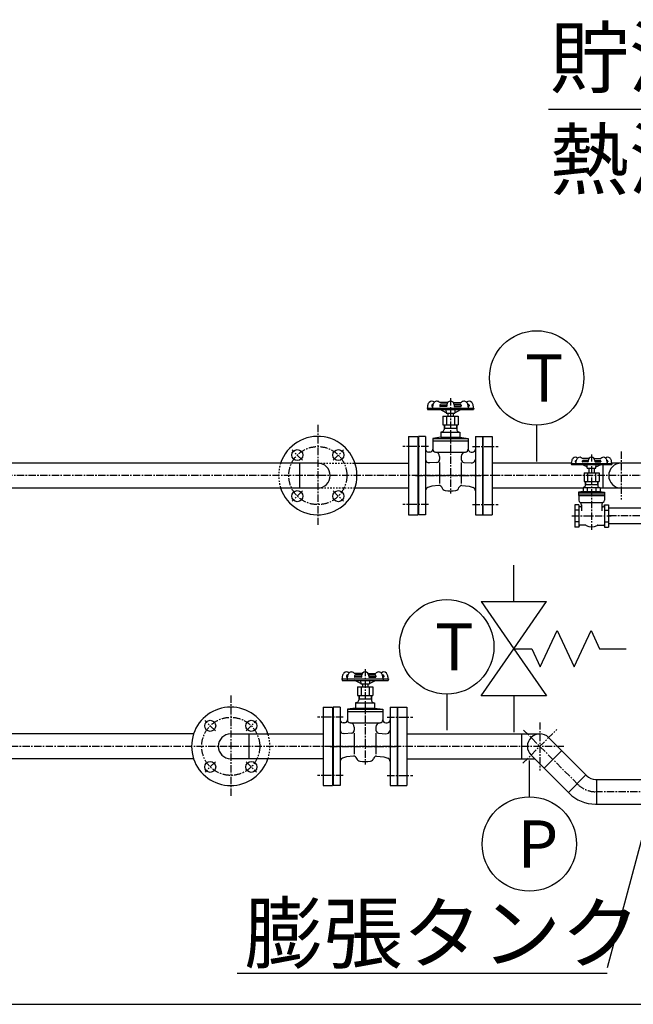
# Model space of a CAD drawing. Extents: x 1 to 19501, y 3 to 13853.
# Drawn here: x 2345 to 3402, y 1743 to 3438 of the extents above; entities that cross this region are included whole.
import ezdxf

# ---------------------------------------------------------------- set-up
doc = ezdxf.new("R2010")
doc.units = 0
doc.header["$MEASUREMENT"] = 0
doc.linetypes.add('CENTER2', pattern=[20, 12.5, -2.5, 2.5, -2.5])
doc.linetypes.add('DASHED2', pattern=[5, 2.5, -2.5])
for name, color, linetype in [('_4-4_ST-8', 7, 'CONTINUOUS'), ('_4-6_コンクリ__ト基礎', 7, 'CONTINUOUS'), ('_4-7_配管_熱源__熱交', 7, 'CONTINUOUS'), ('_4-8_配管_熱交__熱源', 7, 'CONTINUOUS'), ('_4-D_寸法', 7, 'CONTINUOUS'), ('_4-E_配管部品', 7, 'CONTINUOUS')]:
    doc.layers.add(name, color=color, linetype=linetype)
doc.styles.get("Standard").update_dxf_attribs({"font": 'txt', "bigfont": 'bigfont.shx'})

msp = doc.modelspace()

# ---------------------------------------------------------------- linework, layer by layer
at = {"layer": '_4-4_ST-8', "color": 7, "linetype": 'Continuous'}
for p, q in [((3302.3, 2677.8), (3302.3, 2677.5)), ((3303.6, 2677.7), (3302.3, 2677.7)), ((3303.9, 2679.1), (3303.6, 2679.1)), ((3314.2, 2677.8), (3314.2, 2677.5)), ((3324.8, 2677.7), (3314.2, 2677.7)), ((3326, 2682.6), (3314.5, 2682.6)), ((3324.8, 2679.1), (3315.5, 2679.1)), ((3324.8, 2679.1), (3324.8, 2677.7)), ((3334.8, 2682.6), (3346.3, 2682.6)), ((3336, 2679.1), (3336, 2677.7)), ((3336, 2679.1), (3345.3, 2679.1)), ((3336, 2677.7), (3346.6, 2677.7)), ((3346.6, 2677.8), (3346.6, 2677.5)), ((3356.9, 2679.1), (3357.2, 2679.1)), ((3357.2, 2677.7), (3358.5, 2677.7)), ((3358.5, 2677.8), (3358.5, 2677.5)), ((3295.4, 2674.2), (3295.6, 2672.1)), ((3295.4, 2674.2), (3365.4, 2674.2)), ((3295.6, 2672.1), (3365.2, 2672.1)), ((3303, 2674.2), (3303.2, 2672.1)), ((3303.4, 2676.7), (3303.1, 2676.7)), ((3322.8, 2668.4), (3313.8, 2672.1)), ((3323.8, 2676.7), (3315, 2676.7)), ((3322.9, 2666.2), (3322.6, 2672.1)), ((3322.9, 2666.2), (3337.9, 2666.2)), ((3325.6, 2666.2), (3325.6, 2658.2)), ((3335.1, 2666.2), (3335.1, 2658.2)), ((3337, 2676.7), (3345.8, 2676.7)), ((3337.9, 2666.2), (3338.2, 2672.1)), ((3338, 2668.4), (3346.9, 2672.1)), ((3357.4, 2676.7), (3357.7, 2676.7)), ((3357.8, 2674.2), (3357.6, 2672.1)), ((3365.4, 2674.2), (3365.2, 2672.1)), ((3317.4, 2658.2), (3317.4, 2643.2)), ((3317.4, 2658.2), (3343.4, 2658.2)), ((3323.5, 2658.2), (3323.5, 2643.2)), ((3337.3, 2658.2), (3337.3, 2643.2)), ((3343.4, 2658.2), (3343.4, 2643.2)), ((3317.9, 2633.3), (3315.8, 2632.7)), ((3315.8, 2632.7), (3315.8, 2625.7)), ((3315.8, 2632.7), (3345, 2632.7)), ((3317.4, 2643.2), (3343.4, 2643.2)), ((3319.4, 2643.2), (3319.4, 2635.2)), ((3319.4, 2637.7), (3341.4, 2637.7)), ((3322.9, 2632.7), (3322.9, 2625.7)), ((3337.9, 2632.7), (3337.9, 2625.7)), ((3341.4, 2643.2), (3341.4, 2635.2)), ((3342.9, 2633.3), (3345, 2632.7)), ((3345, 2632.7), (3345, 2625.7)), ((3315.8, 2625.7), (3307.9, 2624.7)), ((3307.9, 2624.7), (3352.9, 2624.7)), ((3307.9, 2624.7), (3307.9, 2618.7)), ((3307.9, 2621.7), (3352.9, 2621.7)), ((3307.9, 2618.7), (3352.9, 2618.7)), ((3308.4, 2618.7), (3308.4, 2610.7)), ((3315.8, 2625.7), (3345, 2625.7)), ((3345, 2625.7), (3352.9, 2624.7)), ((3352.4, 2618.7), (3352.4, 2610.7)), ((3352.9, 2624.7), (3352.9, 2618.7)), ((3308.4, 2602.8), (3301.4, 2602.8)), ((3301.4, 2602.8), (3301.4, 2564.7)), ((3308.4, 2593.5), (3301.4, 2593.5)), ((3308.9, 2600.8), (3308.4, 2602.8)), ((3308.4, 2602.8), (3308.4, 2564.7)), ((3310.9, 2599.7), (3310.4, 2599.7)), ((3311.2, 2606.7), (3349.6, 2606.7)), ((3312.9, 2602.9), (3312.9, 2592.6)), ((3347.9, 2602.9), (3347.9, 2592.6)), ((3349.9, 2599.7), (3350.4, 2599.7)), ((3351.9, 2600.8), (3352.4, 2602.8)), ((3352.4, 2602.8), (3359.4, 2602.8)), ((3352.4, 2602.8), (3352.4, 2564.7)), ((3352.4, 2593.5), (3359.4, 2593.5)), ((3359.4, 2602.8), (3359.4, 2564.7)), ((3477.4, 2597.3), (3359.4, 2597.3)), ((3308.4, 2573.9), (3301.4, 2573.9)), ((3308.4, 2564.7), (3301.4, 2564.7)), ((3308.9, 2566.6), (3308.4, 2564.7)), ((3319.5, 2567.7), (3310.4, 2567.7)), ((3341.3, 2567.7), (3350.4, 2567.7)), ((3351.9, 2566.6), (3352.4, 2564.7)), ((3352.4, 2573.9), (3359.4, 2573.9)), ((3352.4, 2564.7), (3359.4, 2564.7)), ((3477.4, 2570.1), (3359.4, 2570.1))]:
    msp.add_line(p, q, dxfattribs=at)
at = {"layer": '_4-4_ST-8', "color": 1, "linetype": 'CENTER2'}
for p, q in [((3330.4, 2689.7), (3330.4, 2559.8)), ((3296.4, 2583.7), (3364.4, 2583.7)), ((3473.4, 2583.7), (3359.4, 2583.7))]:
    msp.add_line(p, q, dxfattribs=at)
at = {"layer": '_4-4_ST-8', "color": 136, "linetype": 'Continuous'}
for p, q in [((3319.9, 2643.2), (3319.9, 2637.7)), ((3340.8, 2643.2), (3340.8, 2637.7))]:
    msp.add_line(p, q, dxfattribs=at)
at = {"layer": '_4-4_ST-8', "color": 7, "linetype": 'Continuous'}
for centre, radius, start, end in [((3333.6, 2669.8), 38.5, 165.963, 173.4272), ((3304.4, 2677.1), 8.4, 133.4306, 165.8935), ((3302.5, 2679.1), 5.6, 47.2317, 133.2051), ((3303.6, 2677.8), 1.3, 90, 180), ((3341.2, 2669.8), 38.5, 165.963, 173.4272), ((3312, 2677.1), 8.4, 133.4306, 165.8935), ((3310.1, 2679.1), 5.6, 38.6822, 133.2051), ((3315.5, 2677.8), 1.3, 90, 180), ((3323.8, 2677.7), 1, 270, 360), ((3330.4, 2679.1), 5.6, 360, 180), ((3337, 2677.7), 1, 180, 270), ((3345.3, 2677.8), 1.3, 0, 90), ((3350.7, 2679.1), 5.6, 46.7948, 141.3178), ((3358.3, 2679.1), 5.6, 46.7948, 132.7683), ((3348.7, 2677.1), 8.4, 14.1065, 46.5693), ((3319.5, 2669.8), 38.5, 6.5728, 14.037), ((3357.2, 2677.8), 1.3, 0, 90), ((3356.4, 2677.1), 8.4, 14.1065, 46.5693), ((3327.1, 2669.8), 38.5, 6.5728, 14.037), ((3303.1, 2677.5), 0.8, 180, 270), ((3315, 2677.5), 0.8, 180, 270), ((3345.8, 2677.5), 0.8, 270, 0), ((3357.7, 2677.5), 0.8, 270, 0), ((3317.4, 2635.2), 2, 285, 0.0001), ((3343.4, 2635.2), 2, 179.9999, 255), ((3312.4, 2610.7), 4, 180, 240.0001), ((3348.4, 2610.7), 4, 300, 0), ((3310.4, 2601.2), 1.5, 195, 270), ((3307.9, 2602.9), 5, 359.9999, 60), ((3310.9, 2601.7), 2, 270, 360), ((3352.9, 2602.9), 5, 120, 180.0001), ((3349.9, 2601.7), 2, 180, 270), ((3350.4, 2601.2), 1.5, 270, 345), ((3310.4, 2566.2), 1.5, 90, 165), ((3319.5, 2564.7), 3, 60.1787, 90), ((3330.4, 2583.7), 18.9, 240.1786, 299.8213), ((3341.3, 2564.7), 3, 90, 119.8214), ((3350.4, 2566.2), 1.5, 15, 90)]:
    msp.add_arc(centre, radius, start, end, dxfattribs=at)
at = {"layer": '_4-6_コンクリ__ト基礎', "color": 7, "linetype": 'Continuous'}
msp.add_line((1013.8, 1743.2), (6838.8, 1743.2), dxfattribs=at)
at = {"layer": '_4-7_配管_熱源__熱交', "color": 1, "linetype": 'CENTER2'}
for p, q in [((3087.3, 2786.2), (3087.3, 2622.1)), ((2858.8, 2740.7), (2858.8, 2565.7)), ((2832.3, 2679.7), (2814.6, 2697.4)), ((2885.3, 2679.7), (2903, 2697.4)), ((3049.3, 2703.2), (3005.3, 2703.2)), ((3049.3, 2703.2), (3027.3, 2703.2)), ((3125.3, 2703.2), (3169.3, 2703.2)), ((3125.3, 2703.2), (3147.3, 2703.2)), ((3381.3, 2694.5), (3381.3, 2611.8)), ((4793, 2653.2), (2066.8, 2653.2)), ((3027.3, 2653.2), (3147.3, 2653.2)), ((2832.3, 2626.7), (2814.6, 2609)), ((2885.3, 2626.7), (2903, 2609)), ((3049.3, 2603.2), (3005.3, 2603.2)), ((3049.3, 2603.2), (3027.3, 2603.2)), ((3125.3, 2603.2), (3169.3, 2603.2)), ((3125.3, 2603.2), (3147.3, 2603.2))]:
    msp.add_line(p, q, dxfattribs=at)
at = {"layer": '_4-7_配管_熱源__熱交', "color": 7, "linetype": 'Continuous'}
for p, q in [((3047.3, 2769.2), (3047.5, 2766.8)), ((3047.3, 2769.2), (3127.3, 2769.2)), ((3047.5, 2766.8), (3127.1, 2766.8)), ((3055.1, 2774.4), (3055.1, 2773)), ((3056.7, 2773.2), (3055.1, 2773.2)), ((3056.5, 2772), (3056.1, 2772)), ((3056.1, 2769.2), (3056.4, 2766.8)), ((3057.6, 2776.4), (3057.1, 2776.4)), ((3068.8, 2774.4), (3068.8, 2773)), ((3080.9, 2773.2), (3068.8, 2773.2)), ((3082.3, 2778.8), (3069.1, 2778.8)), ((3079.8, 2761.3), (3069.4, 2766.8)), ((3080.4, 2772), (3069.8, 2772)), ((3081.1, 2776.4), (3070.8, 2776.4)), ((3079.5, 2766.8), (3079.8, 2760.8)), ((3080.9, 2774.8), (3080.9, 2772.5)), ((3092.3, 2778.8), (3105.5, 2778.8)), ((3093.5, 2776.4), (3103.8, 2776.4)), ((3093.7, 2774.8), (3093.7, 2772.5)), ((3093.7, 2773.2), (3105.8, 2773.2)), ((3094.2, 2772), (3104.8, 2772)), ((3094.8, 2761.3), (3105.2, 2766.8)), ((3095.1, 2766.8), (3094.8, 2760.8)), ((3105.8, 2774.4), (3105.8, 2773)), ((3117, 2776.4), (3117.5, 2776.4)), ((3117.8, 2773.2), (3119.5, 2773.2)), ((3118.1, 2772), (3118.5, 2772)), ((3118.4, 2769.2), (3118.2, 2766.8)), ((3119.5, 2774.4), (3119.5, 2773)), ((3127.3, 2769.2), (3127.1, 2766.8)), ((3074.3, 2755.6), (3074.3, 2740.6)), ((3074.3, 2755.6), (3100.3, 2755.6)), ((3079.8, 2760.8), (3094.8, 2760.8)), ((3080.4, 2755.6), (3080.4, 2740.6)), ((3082.5, 2760.8), (3082.5, 2755.6)), ((3092, 2760.8), (3092, 2755.6)), ((3094.2, 2755.6), (3094.2, 2740.6)), ((3100.3, 2755.6), (3100.3, 2740.6)), ((3073.3, 2728.7), (3071, 2728.1)), ((3074.3, 2740.6), (3100.3, 2740.6)), ((3076.3, 2740.6), (3076.3, 2732.6)), ((3076.3, 2735.1), (3098.3, 2735.1)), ((3076.8, 2740.6), (3076.8, 2735.1)), ((3097.7, 2740.6), (3097.7, 2735.1)), ((3098.3, 2740.6), (3098.3, 2732.6)), ((3101.3, 2728.7), (3103.5, 2728.1)), ((3015.3, 2720.7), (3031.3, 2720.7)), ((3015.3, 2720.7), (3015.3, 2585.7)), ((3031.3, 2720.7), (3031.3, 2585.7)), ((3044.3, 2720.7), (3032.3, 2720.7)), ((3032.3, 2720.7), (3032.3, 2585.7)), ((3044.3, 2720.7), (3044.3, 2585.7)), ((3071, 2719.1), (3056.8, 2717.1)), ((3056.8, 2717.1), (3117.8, 2717.1)), ((3056.8, 2717.1), (3056.8, 2698.6)), ((3056.8, 2713.1), (3117.8, 2713.1)), ((3071, 2728.1), (3071, 2719.1)), ((3071, 2728.1), (3103.5, 2728.1)), ((3071, 2719.1), (3103.5, 2719.1)), ((3103.5, 2728.1), (3103.5, 2719.1)), ((3103.5, 2719.1), (3117.8, 2717.1)), ((3117.8, 2717.1), (3117.8, 2698.6)), ((3130.3, 2720.7), (3142.3, 2720.7)), ((3130.3, 2720.7), (3130.3, 2585.7)), ((3142.3, 2720.7), (3142.3, 2585.7)), ((3143.3, 2720.7), (3143.3, 2585.7)), ((3143.3, 2720.7), (3159.3, 2720.7)), ((3159.3, 2720.7), (3159.3, 2585.7)), ((3051.8, 2693.6), (3049.3, 2693.6)), ((3061.8, 2693.6), (3112.8, 2693.6)), ((3068.5, 2686.2), (3068.5, 2681)), ((3106, 2686.2), (3106, 2681)), ((3122.8, 2693.6), (3125.3, 2693.6)), ((2858.8, 2674.5), (2076.8, 2674.5)), ((2827, 2674.5), (2827, 2631.8)), ((2922.8, 2674.5), (3015.3, 2674.5)), ((3051.7, 2675), (3049.3, 2675.4)), ((3064, 2676), (3051.7, 2675)), ((3068.5, 2676), (3068.5, 2639.5)), ((3106, 2676), (3106, 2639.5)), ((3110.6, 2676), (3122.9, 2675)), ((3122.9, 2675), (3125.3, 2675.4)), ((3295.4, 2674.5), (3159.3, 2674.5)), ((3349.5, 2672.1), (3349.5, 2631.8)), ((3490.1, 2674.5), (3365.4, 2674.5)), ((2858.8, 2631.8), (2076.8, 2631.8)), ((3015.3, 2631.8), (2922.8, 2631.8)), ((3055.2, 2635.1), (3048.2, 2632.6)), ((3067.5, 2636.2), (3055.2, 2635.1)), ((3107.1, 2636.2), (3119.4, 2635.1)), ((3119.4, 2635.1), (3126.3, 2632.6)), ((3315.8, 2631.8), (3159.3, 2631.8)), ((3498, 2631.8), (3345, 2631.8)), ((3015.3, 2585.7), (3031.3, 2585.7)), ((3044.3, 2585.7), (3032.3, 2585.7)), ((3130.3, 2585.7), (3142.3, 2585.7)), ((3143.3, 2585.7), (3159.3, 2585.7))]:
    msp.add_line(p, q, dxfattribs=at)
at = {"layer": '_4-7_配管_熱源__熱交', "color": 9, "linetype": 'DASHED2'}
for p, q in [((2858.8, 2674.5), (2922.8, 2674.5)), ((2922.8, 2631.8), (2858.8, 2631.8))]:
    msp.add_line(p, q, dxfattribs=at)
at = {"layer": '_4-7_配管_熱源__熱交', "color": 1, "linetype": 'CENTER2'}
msp.add_circle((2858.8, 2653.2), 50, dxfattribs=at)
at = {"layer": '_4-7_配管_熱源__熱交', "color": 7, "linetype": 'Continuous'}
for centre in [(2823.4, 2688.5), (2894.2, 2688.5), (2823.4, 2617.8), (2894.2, 2617.8)]:
    msp.add_circle(centre, 9.5, dxfattribs=at)
for centre, radius, start, end in [((3055.3, 2774.8), 6.4, 46.2851, 136.2655), ((3064.1, 2774.8), 6.4, 38.6822, 136.2655), ((3087.3, 2774.8), 6.4, 0, 180), ((3110.5, 2774.8), 6.4, 43.7345, 141.3178), ((3119.3, 2774.8), 6.4, 43.7345, 133.7149), ((3091.1, 2764.6), 44, 166.7063, 174.044), ((3057.6, 2772.6), 9.6, 136.5014, 167.1541), ((3057.1, 2774.4), 2, 90, 180), ((3056.1, 2773), 1, 180, 270), ((3099.9, 2764.6), 44, 166.7063, 174.044), ((3066.4, 2772.6), 9.6, 136.5014, 167.1541), ((3070.8, 2774.4), 2, 90, 180), ((3069.8, 2773), 1, 180, 270), ((3080.4, 2772.5), 0.5, 270, 360), ((3094.2, 2772.5), 0.5, 180, 270), ((3103.8, 2774.4), 2, 0, 90), ((3104.8, 2773), 1, 270, 0), ((3108.1, 2772.6), 9.6, 12.8459, 43.4986), ((3117.5, 2774.4), 2, 0, 90), ((3074.7, 2764.6), 44, 5.956, 13.2937), ((3118.5, 2773), 1, 270, 0), ((3117, 2772.6), 9.6, 12.8459, 43.4986), ((3083.5, 2764.6), 44, 5.956, 13.2937), ((3072.3, 2732.6), 4, 285, 0), ((3102.3, 2732.6), 4, 180, 255), ((2858.8, 2653.2), 67.5, 198.4391, 161.5609), ((3049.3, 2698.6), 5, 180, 270), ((3051.8, 2698.6), 5, 270, 360), ((3061.8, 2698.6), 5, 180, 266.5602), ((3112.8, 2698.6), 5, 273.4398, 0), ((3122.8, 2698.6), 5, 180, 270), ((3125.3, 2698.6), 5, 270, 0), ((3050.3, 2681.3), 6, 180, 260), ((3061, 2686.2), 7.5, 0, 86.5602), ((3063.5, 2681), 5, 275, 360), ((3113.5, 2686.2), 7.5, 93.4398, 180), ((3111, 2681), 5, 180, 265), ((3124.3, 2681.3), 6, 280, 0), ((2858.8, 2653.2), 21.4, 270, 90), ((3381.3, 2653.2), 21.4, 90, 270), ((3050.3, 2627), 6, 110, 180.0001), ((3067.9, 2631.2), 5, 14.5404, 95.0001), ((3079, 2634.1), 6.5, 194.5404, 263.466), ((3087.3, 2706.1), 79, 263.466, 276.534), ((3095.5, 2634.1), 6.5, 276.534, 345.4596), ((3106.7, 2631.2), 5, 85, 165.4596), ((3124.3, 2627), 6, 359.9999, 70)]:
    msp.add_arc(centre, radius, start, end, dxfattribs=at)
at = {"layer": '_4-7_配管_熱源__熱交', "color": 9, "linetype": 'DASHED2'}
msp.add_arc((2858.8, 2653.2), 67.5, 161.5609, 198.4391, dxfattribs=at)
at = {"layer": '_4-8_配管_熱交__熱源', "color": 7, "linetype": 'Continuous'}
for p, q in [((2908.1, 2308.4), (2908.1, 2307)), ((2909.7, 2307.2), (2908.1, 2307.2)), ((2909.5, 2306), (2909.1, 2306)), ((2910.6, 2310.4), (2910.1, 2310.4)), ((2921.8, 2308.4), (2921.8, 2307)), ((2933.9, 2307.2), (2921.8, 2307.2)), ((2935.3, 2312.8), (2922.1, 2312.8)), ((2933.4, 2306), (2922.8, 2306)), ((2934.1, 2310.4), (2923.8, 2310.4)), ((2933.9, 2308.8), (2933.9, 2306.5)), ((2945.3, 2312.8), (2958.5, 2312.8)), ((2946.5, 2310.4), (2956.8, 2310.4)), ((2946.7, 2308.8), (2946.7, 2306.5)), ((2946.7, 2307.2), (2958.8, 2307.2)), ((2947.2, 2306), (2957.8, 2306)), ((2958.8, 2308.4), (2958.8, 2307)), ((2970, 2310.4), (2970.5, 2310.4)), ((2970.8, 2307.2), (2972.5, 2307.2)), ((2971.1, 2306), (2971.5, 2306)), ((2972.5, 2308.4), (2972.5, 2307)), ((2900.3, 2303.2), (2900.5, 2300.8)), ((2900.3, 2303.2), (2980.3, 2303.2)), ((2900.5, 2300.8), (2980.1, 2300.8)), ((2909.1, 2303.2), (2909.4, 2300.8)), ((2932.8, 2295.3), (2922.4, 2300.8)), ((2927.3, 2289.6), (2927.3, 2274.6)), ((2927.3, 2289.6), (2953.3, 2289.6)), ((2932.5, 2300.8), (2932.8, 2294.8)), ((2932.8, 2294.8), (2947.8, 2294.8)), ((2933.4, 2289.6), (2933.4, 2274.6)), ((2935.5, 2294.8), (2935.5, 2289.6)), ((2945, 2294.8), (2945, 2289.6)), ((2947.2, 2289.6), (2947.2, 2274.6)), ((2947.8, 2295.3), (2958.2, 2300.8)), ((2948.1, 2300.8), (2947.8, 2294.8)), ((2953.3, 2289.6), (2953.3, 2274.6)), ((2971.4, 2303.2), (2971.2, 2300.8)), ((2980.3, 2303.2), (2980.1, 2300.8)), ((2927.3, 2274.6), (2953.3, 2274.6)), ((2929.3, 2274.6), (2929.3, 2266.6)), ((2929.8, 2274.6), (2929.8, 2269.1)), ((2950.7, 2274.6), (2950.7, 2269.1)), ((2951.3, 2274.6), (2951.3, 2266.6)), ((2868.3, 2254.7), (2884.3, 2254.7)), ((2868.3, 2254.7), (2868.3, 2119.7)), ((2884.3, 2254.7), (2884.3, 2119.7)), ((2897.3, 2254.7), (2885.3, 2254.7)), ((2885.3, 2254.7), (2885.3, 2119.7)), ((2897.3, 2254.7), (2897.3, 2119.7)), ((2926.3, 2262.7), (2924, 2262.1)), ((2924, 2262.1), (2924, 2253.1)), ((2924, 2262.1), (2956.5, 2262.1)), ((2929.3, 2269.1), (2951.3, 2269.1)), ((2954.3, 2262.7), (2956.5, 2262.1)), ((2956.5, 2262.1), (2956.5, 2253.1)), ((2983.3, 2254.7), (2995.3, 2254.7)), ((2983.3, 2254.7), (2983.3, 2119.7)), ((2995.3, 2254.7), (2995.3, 2119.7)), ((2996.3, 2254.7), (2996.3, 2119.7)), ((2996.3, 2254.7), (3012.3, 2254.7)), ((3012.3, 2254.7), (3012.3, 2119.7)), ((2924, 2253.1), (2909.8, 2251.1)), ((2909.8, 2251.1), (2970.8, 2251.1)), ((2909.8, 2251.1), (2909.8, 2232.6)), ((2909.8, 2247.1), (2970.8, 2247.1)), ((2924, 2253.1), (2956.5, 2253.1)), ((2956.5, 2253.1), (2970.8, 2251.1)), ((2970.8, 2251.1), (2970.8, 2232.6)), ((2904.8, 2227.6), (2902.3, 2227.6)), ((2914.8, 2227.6), (2965.8, 2227.6)), ((2921.5, 2220.2), (2921.5, 2215)), ((2959, 2220.2), (2959, 2215)), ((2975.8, 2227.6), (2978.3, 2227.6)), ((2644.8, 2208.5), (2076.8, 2208.5)), ((2708.8, 2208.5), (2868.3, 2208.5)), ((2740.8, 2165.8), (2740.8, 2208.5)), ((2904.7, 2209), (2902.3, 2209.4)), ((2917, 2210), (2904.7, 2209)), ((2921.5, 2210), (2921.5, 2173.5)), ((2959, 2210), (2959, 2173.5)), ((2963.6, 2210), (2975.9, 2209)), ((2975.9, 2209), (2978.3, 2209.4)), ((3012.3, 2208.5), (3241.3, 2208.5)), ((3209.5, 2208.5), (3209.5, 2165.8)), ((3322, 2136.7), (3256.4, 2202.3)), ((2920.5, 2170.2), (2908.2, 2169.1)), ((2960.1, 2170.2), (2972.4, 2169.1)), ((3291.8, 2106.5), (3226.2, 2172.1)), ((3248.7, 2149.6), (3278.9, 2179.8)), ((2644.8, 2165.8), (2076.8, 2165.8)), ((2868.3, 2165.8), (2708.8, 2165.8)), ((2908.2, 2169.1), (2901.2, 2166.6)), ((2972.4, 2169.1), (2979.3, 2166.6)), ((3012.3, 2165.8), (3232.5, 2165.8)), ((3290.4, 2107.9), (3320.6, 2138.1)), ((2868.3, 2119.7), (2884.3, 2119.7)), ((2897.3, 2119.7), (2885.3, 2119.7)), ((2983.3, 2119.7), (2995.3, 2119.7)), ((2996.3, 2119.7), (3012.3, 2119.7)), ((3337.1, 2130.4), (4069.3, 2130.4)), ((3339.1, 2130.4), (3339.1, 2087.7)), ((3337.1, 2087.7), (4069.3, 2087.7))]:
    msp.add_line(p, q, dxfattribs=at)
at = {"layer": '_4-8_配管_熱交__熱源', "color": 5, "linetype": 'CENTER2'}
for p, q in [((2940.3, 2320.2), (2940.3, 2156.1)), ((2708.8, 2274.7), (2708.8, 2099.7)), ((2902.3, 2237.2), (2858.3, 2237.2)), ((2978.3, 2237.2), (3022.3, 2237.2)), ((2682.3, 2213.7), (2664.6, 2231.4)), ((2735.3, 2213.7), (2753, 2231.4)), ((3241.3, 2228.5), (3241.3, 2145.8)), ((3212.1, 2158), (3270.5, 2216.4)), ((3306.9, 2121.6), (3212.1, 2216.4)), ((3282.6, 2187.2), (2066.8, 2187.2)), ((2880.3, 2187.2), (3000.3, 2187.2)), ((2682.3, 2160.7), (2664.6, 2143)), ((2735.3, 2160.7), (2753, 2143)), ((2902.3, 2137.2), (2858.3, 2137.2)), ((2978.3, 2137.2), (3022.3, 2137.2)), ((5189.3, 2109.1), (3337.1, 2109.1))]:
    msp.add_line(p, q, dxfattribs=at)
at = {"layer": '_4-8_配管_熱交__熱源', "color": 1, "linetype": 'CENTER2'}
for p, q in [((2902.3, 2237.2), (2880.3, 2237.2)), ((2978.3, 2237.2), (3000.3, 2237.2)), ((2902.3, 2137.2), (2880.3, 2137.2)), ((2978.3, 2137.2), (3000.3, 2137.2))]:
    msp.add_line(p, q, dxfattribs=at)
at = {"layer": '_4-8_配管_熱交__熱源', "color": 5, "linetype": 'CENTER2'}
msp.add_circle((2708.8, 2187.2), 50, dxfattribs=at)
at = {"layer": '_4-8_配管_熱交__熱源', "color": 7, "linetype": 'Continuous'}
for centre in [(2673.4, 2222.5), (2744.2, 2222.5), (2673.4, 2151.8), (2744.2, 2151.8)]:
    msp.add_circle(centre, 9.5, dxfattribs=at)
for centre, radius, start, end in [((2944.1, 2298.6), 44, 166.7063, 174.044), ((2910.6, 2306.6), 9.6, 136.5014, 167.1541), ((2908.3, 2308.8), 6.4, 46.2851, 136.2655), ((2910.1, 2308.4), 2, 90, 180), ((2909.1, 2307), 1, 180, 270), ((2952.9, 2298.6), 44, 166.7063, 174.044), ((2919.4, 2306.6), 9.6, 136.5014, 167.1541), ((2917.1, 2308.8), 6.4, 38.6822, 136.2655), ((2923.8, 2308.4), 2, 90, 180), ((2922.8, 2307), 1, 180, 270), ((2933.4, 2306.5), 0.5, 270, 360), ((2940.3, 2308.8), 6.4, 0, 180), ((2947.2, 2306.5), 0.5, 180, 270), ((2956.8, 2308.4), 2, 0, 90), ((2957.8, 2307), 1, 270, 0), ((2963.5, 2308.8), 6.4, 43.7345, 141.3178), ((2972.3, 2308.8), 6.4, 43.7345, 133.7149), ((2961.1, 2306.6), 9.6, 12.8459, 43.4986), ((2970.5, 2308.4), 2, 0, 90), ((2927.7, 2298.6), 44, 5.956, 13.2937), ((2971.5, 2307), 1, 270, 0), ((2970, 2306.6), 9.6, 12.8459, 43.4986), ((2936.5, 2298.6), 44, 5.956, 13.2937), ((2708.8, 2187.2), 67.5, 18.4391, 161.5609), ((2925.3, 2266.6), 4, 285, 0), ((2955.3, 2266.6), 4, 180, 255), ((2902.3, 2232.6), 5, 180, 270), ((2904.8, 2232.6), 5, 270, 360), ((2914.8, 2232.6), 5, 180, 266.5602), ((2914, 2220.2), 7.5, 0, 86.5602), ((2966.5, 2220.2), 7.5, 93.4398, 180), ((2965.8, 2232.6), 5, 273.4398, 0), ((2975.8, 2232.6), 5, 180, 270), ((2978.3, 2232.6), 5, 270, 0), ((2708.8, 2187.2), 67.5, 161.5609, 198.4391), ((2708.8, 2187.2), 21.4, 90, 270), ((2903.3, 2215.3), 6, 180, 260), ((2916.5, 2215), 5, 275, 360), ((2964, 2215), 5, 180, 265), ((2977.3, 2215.3), 6, 280, 0), ((3241.3, 2187.2), 21.4, 45, 225), ((2920.9, 2165.2), 5, 14.5404, 95.0001), ((2959.7, 2165.2), 5, 85, 165.4596), ((2708.8, 2187.2), 67.5, 198.4391, 341.5609), ((2903.3, 2161), 6, 110, 180.0001), ((2932, 2168.1), 6.5, 194.5404, 263.466), ((2940.3, 2240.1), 79, 263.466, 276.534), ((2948.5, 2168.1), 6.5, 276.534, 345.4596), ((2977.3, 2161), 6, 359.9999, 70), ((3337.1, 2151.8), 21.4, 225, 270), ((3337.1, 2151.8), 64.1, 225, 270)]:
    msp.add_arc(centre, radius, start, end, dxfattribs=at)
at = {"layer": '_4-8_配管_熱交__熱源', "color": 9, "linetype": 'DASHED2'}
msp.add_arc((2708.8, 2187.2), 67.5, 341.5609, 18.4391, dxfattribs=at)
at = {"layer": '_4-8_配管_熱交__熱源', "color": 5, "linetype": 'CENTER2'}
msp.add_arc((3337.1, 2151.8), 42.7, 225, 270, dxfattribs=at)
at = {"layer": '_4-D_寸法', "color": 4, "linetype": 'Continuous'}
for p, q in [((4033.5, 3283.5), (3256.2, 3283.5)), ((3485.5, 2285.2), (3357.1, 1806.2)), ((3357.1, 1796.2), (2720.1, 1796.2))]:
    msp.add_line(p, q, dxfattribs=at)
at = {"layer": '_4-E_配管部品', "color": 7, "linetype": 'Continuous'}
for p, q in [((3235.8, 2740), (3235.8, 2677.5)), ((3196.3, 2436.5), (3196.3, 2499)), ((3140, 2436.5), (3196.3, 2355.2)), ((3140, 2436.5), (3252.5, 2436.5)), ((3196.3, 2355.2), (3252.5, 2436.5)), ((3242.1, 2324), (3271.3, 2386.5)), ((3271.3, 2386.5), (3300.4, 2324)), ((3300.4, 2324), (3329.5, 2386.5)), ((3329.5, 2386.5), (3344.1, 2355.2)), ((3140, 2274), (3196.3, 2355.2)), ((3196.3, 2355.2), (3252.5, 2274)), ((3196.3, 2355.2), (3227.5, 2355.2)), ((3227.5, 2355.2), (3242.1, 2324)), ((3344.1, 2355.2), (3390, 2355.2)), ((3080.9, 2277.3), (3080.9, 2214.8)), ((3252.5, 2274), (3140, 2274)), ((3196.3, 2274), (3196.3, 2211.5)), ((3223.2, 2100.4), (3223.2, 2162.9))]:
    msp.add_line(p, q, dxfattribs=at)
for centre in [(3235.8, 2821.2), (3080.9, 2358.5), (3223.2, 2019.1)]:
    msp.add_circle(centre, 81.3, dxfattribs=at)

# ---------------------------------------------------------------- texts
at = {"layer": '_4-D_寸法', "color": 4}
for s, p in [('貯湯側ポンプ', (3258.5, 3322.1)), ('熱源側ポンプ', (3258.5, 3147.1)), ('膨張タンク', (2732.1, 1815.6))]:
    msp.add_text(s, height=100, dxfattribs=at).set_placement(p)
at = {"layer": '_4-E_配管部品', "color": 7}
for s, p in [('T', (3215.5, 2780.6)), ('T', (3060.6, 2317.9)), ('P', (3202.9, 1978.5))]:
    msp.add_text(s, height=81.3, dxfattribs=at).set_placement(p)

doc.saveas('drawing.dxf')
